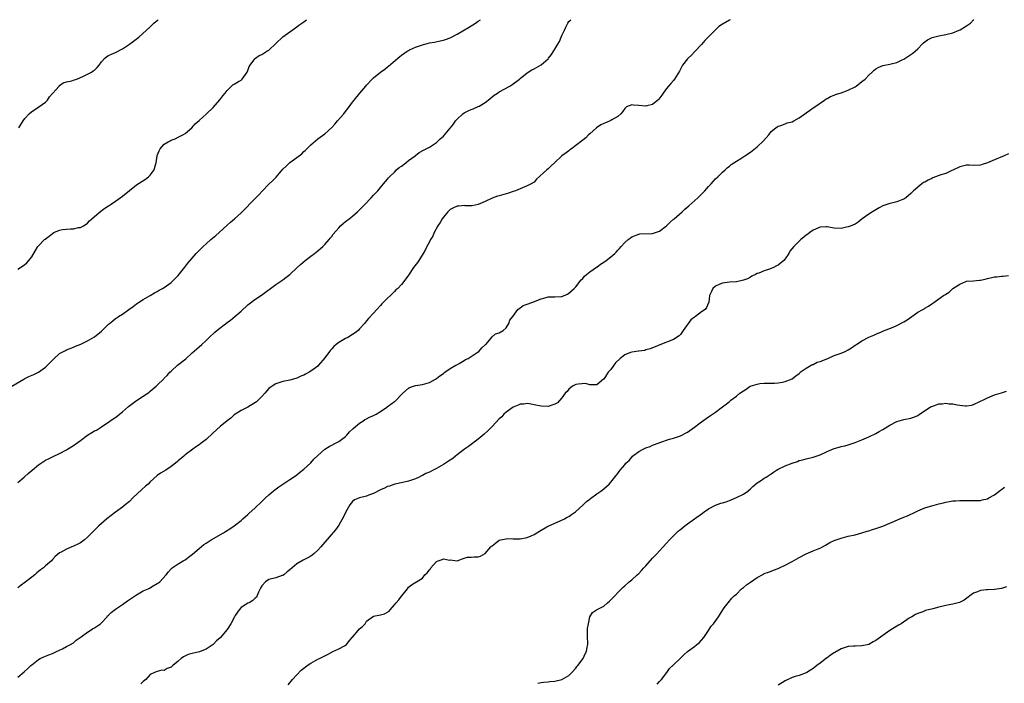
# Model space of a CAD drawing. Units: inches. Extents: x 2601000 to 2604000, y 1524000 to 1527000.
# Drawn here: x 2601472 to 2601754, y 1526810 to 1527000 of the extents above; entities that cross this region are included whole.
import ezdxf

# ---------------------------------------------------------------- set-up
doc = ezdxf.new("R2010")
doc.units = ezdxf.units.IN
doc.header["$MEASUREMENT"] = 0
doc.layers.add('LD26011524_10ft', color=9, linetype='Continuous')

msp = doc.modelspace()

# ---------------------------------------------------------------- linework, layer by layer
at = {"layer": 'LD26011524_10ft'}
for points, elevation in [([(2601469.34, 1526895), (2601472.71, 1526897), (2601473, 1526897.18), (2601474.23, 1526897.77), (2601475.62, 1526898.38), (2601477, 1526899.07), (2601479, 1526900.51), (2601479.54, 1526901), (2601480.25, 1526901.75), (2601481.24, 1526902.76), (2601483, 1526904.34), (2601484.72, 1526905.28), (2601485, 1526905.41), (2601487, 1526906.2), (2601487.55, 1526906.45), (2601489.05, 1526907.05), (2601491, 1526908.02), (2601493, 1526909.17), (2601495, 1526910.8), (2601497, 1526912.75), (2601497.28, 1526913), (2601498.24, 1526913.76), (2601499, 1526914.39), (2601499.38, 1526914.62), (2601499.92, 1526915), (2601501, 1526915.7), (2601502.88, 1526917), (2601504.12, 1526917.88), (2601505, 1526918.59), (2601505.6, 1526919), (2601507, 1526919.89), (2601509, 1526921.02), (2601510.25, 1526921.75), (2601511, 1526922.12), (2601511.51, 1526922.49), (2601512.47, 1526923), (2601513, 1526923.32), (2601515, 1526924.77), (2601515.26, 1526925), (2601516.12, 1526925.88), (2601517, 1526926.71), (2601518.91, 1526929.09), (2601519.77, 1526930.23), (2601520.4, 1526931), (2601522.16, 1526933), (2601523.55, 1526934.45), (2601524.11, 1526935), (2601525, 1526935.81), (2601526.4, 1526937), (2601527.83, 1526938.17), (2601528.73, 1526939), (2601531, 1526941.19), (2601531.95, 1526942.05), (2601533.12, 1526943), (2601535, 1526944.65), (2601535.37, 1526945), (2601539, 1526948.72), (2601539.25, 1526949), (2601540.13, 1526949.87), (2601541.18, 1526951), (2601543, 1526952.88), (2601544.1, 1526953.9), (2601545, 1526954.84), (2601545.09, 1526954.91), (2601547, 1526957.19), (2601547.92, 1526958.08), (2601549, 1526959.12), (2601551, 1526960.53), (2601552.39, 1526961.61), (2601553, 1526962.22), (2601553.43, 1526962.57), (2601553.84, 1526963), (2601555, 1526964.14), (2601557, 1526965.83), (2601559, 1526967.34), (2601561, 1526969.14), (2601561.88, 1526970.12), (2601562.7, 1526971), (2601564.45, 1526973), (2601565, 1526973.73), (2601566, 1526975), (2601567, 1526976.38), (2601567.47, 1526977), (2601569.02, 1526978.98), (2601570.75, 1526981), (2601571, 1526981.25), (2601572.6, 1526983), (2601573, 1526983.34), (2601575, 1526985), (2601576.21, 1526985.79), (2601577, 1526986.51), (2601577.3, 1526986.7), (2601579.96, 1526989), (2601580.54, 1526989.46), (2601581, 1526989.82), (2601582.64, 1526991), (2601583, 1526991.2), (2601583.33, 1526991.33), (2601585, 1526992.11), (2601587, 1526992.81), (2601589, 1526993.33), (2601590.42, 1526993.58), (2601592.09, 1526993.91), (2601593, 1526994.13), (2601593.66, 1526994.34), (2601595, 1526994.83), (2601595.37, 1526995), (2601597, 1526995.88), (2601600.23, 1526997.78), (2601602.21, 1526999), (2601603, 1526999.54), (2601603.63, 1527000)], 8300), ([(2601471, 1526867.47), (2601472.82, 1526869), (2601473, 1526869.13), (2601473.96, 1526870.04), (2601475.14, 1526871), (2601477, 1526872.47), (2601479, 1526873.87), (2601479.79, 1526874.21), (2601481, 1526874.82), (2601481.14, 1526874.86), (2601483, 1526875.71), (2601485, 1526876.81), (2601485.29, 1526877), (2601487, 1526878), (2601488.35, 1526879), (2601489, 1526879.46), (2601490.97, 1526881.03), (2601492.25, 1526881.74), (2601493, 1526882.21), (2601493.55, 1526882.45), (2601495, 1526883.36), (2601497.43, 1526885), (2601499.52, 1526886.47), (2601500.19, 1526887), (2601501, 1526887.67), (2601502.77, 1526889.23), (2601503.89, 1526890.11), (2601505.09, 1526890.91), (2601507, 1526892.13), (2601508.27, 1526893), (2601508.69, 1526893.31), (2601509, 1526893.56), (2601510.66, 1526895), (2601511, 1526895.33), (2601512.85, 1526897.15), (2601513, 1526897.32), (2601513.87, 1526898.13), (2601514.64, 1526899), (2601515, 1526899.34), (2601516.84, 1526901), (2601519.18, 1526902.82), (2601521, 1526904.56), (2601523, 1526906.34), (2601523.79, 1526907), (2601525, 1526908.11), (2601525.85, 1526909), (2601527.5, 1526910.5), (2601528.08, 1526911), (2601531, 1526913.24), (2601532.03, 1526913.97), (2601535, 1526916.51), (2601537, 1526918.32), (2601537.37, 1526918.63), (2601539, 1526919.9), (2601540.87, 1526921.13), (2601545, 1526924.14), (2601546.73, 1526925.27), (2601547, 1526925.46), (2601547.87, 1526926.13), (2601549, 1526927.04), (2601551.09, 1526929), (2601552.1, 1526929.9), (2601553.44, 1526931), (2601555, 1526932.25), (2601556.03, 1526933), (2601556.55, 1526933.45), (2601557, 1526933.8), (2601558.43, 1526935), (2601559, 1526935.59), (2601560.29, 1526937), (2601560.59, 1526937.41), (2601561, 1526937.92), (2601561.45, 1526938.55), (2601563, 1526940.43), (2601563.54, 1526941), (2601564.33, 1526941.67), (2601565, 1526942.15), (2601566.04, 1526943), (2601567, 1526943.73), (2601568.4, 1526945), (2601569, 1526945.58), (2601570.4, 1526947), (2601572.3, 1526949), (2601573, 1526949.77), (2601574.18, 1526951), (2601575, 1526951.98), (2601575.88, 1526953), (2601576.38, 1526953.62), (2601577, 1526954.3), (2601577.3, 1526954.7), (2601577.54, 1526955), (2601579, 1526956.35), (2601579.61, 1526957), (2601580.32, 1526957.68), (2601581, 1526958.09), (2601582.23, 1526959), (2601583, 1526959.64), (2601584.88, 1526961), (2601585, 1526961.12), (2601586.08, 1526961.92), (2601587.34, 1526962.66), (2601588.07, 1526963), (2601589, 1526963.49), (2601591, 1526964.79), (2601591.24, 1526965), (2601592.09, 1526965.91), (2601593, 1526966.68), (2601595, 1526968.95), (2601595.89, 1526970.11), (2601596.52, 1526971), (2601597, 1526971.5), (2601598.6, 1526973), (2601599, 1526973.3), (2601600.14, 1526973.86), (2601601, 1526974.31), (2601601.56, 1526974.44), (2601603, 1526975.1), (2601603.28, 1526975.28), (2601605, 1526976.26), (2601605.83, 1526977), (2601607.61, 1526978.39), (2601608.53, 1526979), (2601609, 1526979.3), (2601612.04, 1526981), (2601612.64, 1526981.36), (2601614.8, 1526983), (2601615, 1526983.18), (2601617, 1526984.8), (2601618.38, 1526985.62), (2601619, 1526985.93), (2601619.66, 1526986.34), (2601621, 1526987.07), (2601623, 1526988.81), (2601623.18, 1526989), (2601623.99, 1526990.01), (2601625, 1526991.6), (2601625.82, 1526993), (2601626.27, 1526993.73), (2601626.78, 1526995), (2601627, 1526995.51), (2601627.69, 1526997), (2601628.12, 1526997.88), (2601628.72, 1526999), (2601629, 1526999.46), (2601629.53, 1527000)], 8310), ([(2601471, 1526928.55), (2601471.79, 1526929), (2601473, 1526929.9), (2601473.61, 1526930.39), (2601474.22, 1526931), (2601475, 1526932.09), (2601476.12, 1526933.88), (2601476.77, 1526935), (2601477, 1526935.27), (2601478.69, 1526937), (2601478.86, 1526937.14), (2601480, 1526938), (2601481, 1526938.8), (2601481.35, 1526939), (2601483, 1526939.73), (2601483.88, 1526939.88), (2601485, 1526940.02), (2601486.13, 1526940.13), (2601487, 1526940.11), (2601488.45, 1526940.45), (2601489, 1526940.51), (2601489.88, 1526941), (2601490.57, 1526941.43), (2601491, 1526941.74), (2601491.6, 1526942.4), (2601492.27, 1526943), (2601493, 1526943.59), (2601494.85, 1526945.15), (2601495.98, 1526946.02), (2601497, 1526946.72), (2601497.18, 1526946.82), (2601497.47, 1526947), (2601499, 1526948.05), (2601501, 1526949.45), (2601503, 1526951.11), (2601505, 1526952.67), (2601507.64, 1526954.36), (2601508.51, 1526955), (2601509, 1526955.47), (2601510.09, 1526957), (2601510.46, 1526958.46), (2601510.67, 1526959), (2601510.97, 1526960.97), (2601511, 1526961.07), (2601511.56, 1526962.44), (2601511.81, 1526963), (2601513, 1526964.33), (2601514.11, 1526965), (2601514.71, 1526965.29), (2601515, 1526965.5), (2601516.15, 1526965.85), (2601517, 1526966.37), (2601518.28, 1526967), (2601519, 1526967.42), (2601520.93, 1526969.07), (2601521.87, 1526970.13), (2601523, 1526971.14), (2601525.15, 1526973), (2601527, 1526974.85), (2601528.95, 1526977.05), (2601529.82, 1526978.18), (2601530.49, 1526979), (2601531, 1526979.73), (2601532.68, 1526981.32), (2601533, 1526981.54), (2601534.28, 1526982.28), (2601535, 1526982.72), (2601535.32, 1526983), (2601536.77, 1526985), (2601536.85, 1526985.15), (2601537, 1526985.48), (2601537.37, 1526986.63), (2601537.67, 1526987), (2601539, 1526988.79), (2601539.2, 1526989), (2601540.25, 1526989.75), (2601541, 1526990.01), (2601542.41, 1526991), (2601543, 1526991.31), (2601547, 1526995.05), (2601549, 1526996.53), (2601549.7, 1526997), (2601551, 1526997.96), (2601551.58, 1526998.42), (2601552.47, 1526999), (2601553, 1526999.38), (2601553.81, 1527000)], 8290), ([(2601471, 1526811.71), (2601472.8, 1526813.2), (2601473.88, 1526814.12), (2601474.74, 1526815), (2601475, 1526815.23), (2601477, 1526816.76), (2601477.43, 1526817), (2601478.51, 1526817.49), (2601479, 1526817.73), (2601479.93, 1526818.07), (2601481, 1526818.5), (2601482.16, 1526819), (2601483.8, 1526819.8), (2601485, 1526820.42), (2601486.09, 1526821), (2601487, 1526821.55), (2601487.77, 1526822.23), (2601489.19, 1526823.19), (2601491, 1526824.54), (2601491.73, 1526825), (2601492.48, 1526825.52), (2601493, 1526825.8), (2601494.68, 1526827), (2601495, 1526827.28), (2601496.59, 1526829), (2601496.78, 1526829.22), (2601497, 1526829.41), (2601497.79, 1526830.21), (2601499, 1526831.17), (2601501, 1526832.49), (2601502.44, 1526833.56), (2601503, 1526833.88), (2601505, 1526835.25), (2601507, 1526836.39), (2601508.38, 1526837), (2601508.79, 1526837.21), (2601509.82, 1526837.82), (2601511, 1526838.47), (2601511.31, 1526838.69), (2601511.71, 1526839), (2601513.53, 1526841), (2601514.19, 1526841.81), (2601515, 1526842.73), (2601515.13, 1526842.87), (2601515.3, 1526843), (2601517, 1526844.11), (2601518.44, 1526845), (2601519, 1526845.32), (2601519.99, 1526846.01), (2601521.13, 1526846.87), (2601523, 1526848.5), (2601524.37, 1526849.63), (2601525, 1526850.05), (2601525.55, 1526850.45), (2601526.43, 1526851), (2601529.94, 1526853), (2601530.6, 1526853.4), (2601531.84, 1526854.16), (2601533.06, 1526855), (2601535, 1526856.53), (2601535.57, 1526857), (2601536.3, 1526857.7), (2601537, 1526858.26), (2601537.37, 1526858.63), (2601539, 1526860.07), (2601541, 1526861.97), (2601542.01, 1526863), (2601543, 1526863.94), (2601544.2, 1526865), (2601544.65, 1526865.35), (2601545.82, 1526866.18), (2601549, 1526868.29), (2601550.06, 1526869), (2601551, 1526869.66), (2601551.73, 1526870.27), (2601553, 1526871.23), (2601555, 1526873.1), (2601555.9, 1526874.1), (2601557, 1526875.16), (2601559, 1526876.95), (2601560.24, 1526877.76), (2601562.69, 1526879), (2601563, 1526879.18), (2601565, 1526880.66), (2601565.32, 1526881), (2601566.08, 1526881.92), (2601567, 1526882.72), (2601567.13, 1526882.88), (2601569, 1526884.45), (2601569.9, 1526885), (2601570.51, 1526885.49), (2601571, 1526885.64), (2601571.85, 1526886.15), (2601573, 1526886.63), (2601573.75, 1526887), (2601575, 1526887.8), (2601576.8, 1526889), (2601576.91, 1526889.09), (2601579, 1526890.64), (2601579.23, 1526890.77), (2601579.49, 1526891), (2601581, 1526892.67), (2601581.34, 1526893), (2601583, 1526894.47), (2601583.34, 1526894.66), (2601585, 1526895.23), (2601587, 1526895.54), (2601589, 1526896.1), (2601590.71, 1526897), (2601591, 1526897.18), (2601591.98, 1526898.02), (2601593, 1526898.68), (2601593.17, 1526898.83), (2601593.46, 1526899), (2601595, 1526900.08), (2601596.61, 1526901), (2601596.84, 1526901.16), (2601597.52, 1526901.52), (2601599, 1526902.42), (2601599.35, 1526902.65), (2601600.08, 1526903), (2601602.67, 1526904.67), (2601603.15, 1526905), (2601604.03, 1526905.97), (2601605.07, 1526906.93), (2601605.17, 1526907), (2601606.25, 1526908.25), (2601607, 1526909.19), (2601607.95, 1526910.05), (2601609, 1526910.28), (2601610.13, 1526911), (2601611, 1526911.77), (2601611.75, 1526913), (2601612.03, 1526913.97), (2601612.9, 1526915), (2601614.37, 1526917), (2601615, 1526917.43), (2601615.9, 1526918.1), (2601617, 1526918.48), (2601618.39, 1526919), (2601621, 1526920.03), (2601622.43, 1526920.43), (2601623, 1526920.58), (2601624.65, 1526920.65), (2601625, 1526920.65), (2601626.73, 1526920.73), (2601627, 1526920.73), (2601628.57, 1526921.43), (2601629, 1526921.65), (2601630.5, 1526923), (2601631, 1526923.49), (2601632.52, 1526925.48), (2601633, 1526925.91), (2601633.49, 1526926.51), (2601634.04, 1526927), (2601635, 1526927.74), (2601636.9, 1526929.1), (2601637, 1526929.15), (2601638.05, 1526929.95), (2601639, 1526930.54), (2601639.67, 1526931), (2601641, 1526932.04), (2601642.11, 1526933), (2601642.56, 1526933.44), (2601643, 1526933.97), (2601643.53, 1526934.47), (2601643.96, 1526935), (2601645, 1526936.17), (2601645.94, 1526937), (2601646.55, 1526937.45), (2601647, 1526937.82), (2601649, 1526938.6), (2601649.36, 1526938.64), (2601653, 1526938.77), (2601655, 1526939.44), (2601657, 1526940.92), (2601658.03, 1526941.97), (2601659, 1526942.82), (2601659.18, 1526943), (2601661.43, 1526945), (2601662.25, 1526945.75), (2601663.34, 1526946.66), (2601665.96, 1526949), (2601667.49, 1526950.51), (2601667.94, 1526951), (2601669, 1526952.27), (2601669.75, 1526953), (2601670.33, 1526953.67), (2601671, 1526954.4), (2601671.71, 1526955), (2601673, 1526956.3), (2601673.8, 1526957), (2601674.4, 1526957.6), (2601675, 1526958.09), (2601675.48, 1526958.52), (2601677, 1526959.52), (2601678.27, 1526960.27), (2601679.45, 1526961), (2601681, 1526962.07), (2601681.54, 1526962.46), (2601683, 1526963.59), (2601684.74, 1526965.26), (2601686.27, 1526967), (2601687, 1526967.94), (2601688.31, 1526969), (2601688.66, 1526969.34), (2601689, 1526969.54), (2601689.71, 1526969.71), (2601691, 1526970.19), (2601691.57, 1526970.43), (2601693, 1526970.78), (2601693.42, 1526971), (2601695, 1526971.91), (2601696.61, 1526973), (2601697, 1526973.33), (2601697.99, 1526974), (2601699, 1526974.71), (2601699.48, 1526975), (2601702.22, 1526977), (2601702.69, 1526977.31), (2601703, 1526977.45), (2601703.99, 1526978.01), (2601705, 1526978.37), (2601705.45, 1526978.55), (2601707, 1526979.07), (2601709, 1526979.77), (2601711, 1526980.75), (2601711.36, 1526981), (2601713, 1526982.27), (2601713.88, 1526983), (2601715, 1526984.15), (2601715.9, 1526985), (2601716.48, 1526985.52), (2601717, 1526985.95), (2601717.68, 1526986.32), (2601719, 1526986.86), (2601721, 1526987.24), (2601721.36, 1526987.36), (2601723, 1526987.75), (2601724.48, 1526988.48), (2601725, 1526988.71), (2601727, 1526990.01), (2601727.58, 1526990.42), (2601728.29, 1526991), (2601729, 1526991.64), (2601730.29, 1526993), (2601730.66, 1526993.34), (2601731.81, 1526994.19), (2601733.12, 1526994.88), (2601735, 1526995.37), (2601735.47, 1526995.47), (2601737, 1526995.73), (2601739, 1526996.26), (2601740.9, 1526997), (2601741.11, 1526997.11), (2601743, 1526998.21), (2601744.08, 1526999), (2601745, 1526999.93), (2601745.06, 1527000)], 8330), ([(2601675.18, 1527000), (2601675, 1526999.9), (2601673.17, 1526998.83), (2601673, 1526998.71), (2601671.97, 1526998.03), (2601670.9, 1526997), (2601668.89, 1526995), (2601667.96, 1526994.04), (2601667, 1526992.91), (2601665.12, 1526990.88), (2601664.11, 1526989.89), (2601663.17, 1526989), (2601663, 1526988.81), (2601661.54, 1526987), (2601660.7, 1526985.3), (2601659.69, 1526983.69), (2601659.3, 1526983), (2601659.18, 1526982.83), (2601659, 1526982.6), (2601658.25, 1526981.75), (2601657.56, 1526981), (2601657, 1526980.33), (2601656.02, 1526979), (2601655.6, 1526978.4), (2601654.76, 1526977.24), (2601654.51, 1526977), (2601653, 1526975.7), (2601651.29, 1526975.29), (2601651, 1526975.19), (2601649, 1526975.46), (2601647.53, 1526975.53), (2601647, 1526975.66), (2601645.48, 1526975), (2601645, 1526974.61), (2601644.39, 1526973.61), (2601643.89, 1526973), (2601643, 1526972.23), (2601641.28, 1526971.28), (2601641, 1526971.09), (2601640.8, 1526971), (2601639.5, 1526970.5), (2601639, 1526970.3), (2601638.12, 1526969.88), (2601636.93, 1526969.07), (2601635, 1526967.3), (2601634.65, 1526967), (2601633.81, 1526966.19), (2601633, 1526965.5), (2601631, 1526963.94), (2601629.73, 1526963), (2601629.3, 1526962.7), (2601629, 1526962.45), (2601628.16, 1526961.84), (2601627, 1526960.97), (2601625, 1526959.11), (2601624.9, 1526959), (2601623.9, 1526958.1), (2601623, 1526957.31), (2601622.69, 1526957), (2601619.72, 1526954.28), (2601619, 1526953.5), (2601618.15, 1526953), (2601617, 1526952.37), (2601615, 1526951.6), (2601613.65, 1526951), (2601613, 1526950.75), (2601611.7, 1526950.3), (2601611, 1526950.1), (2601609, 1526949.59), (2601608.55, 1526949.45), (2601607, 1526948.91), (2601605, 1526947.92), (2601603, 1526947.06), (2601601.27, 1526946.73), (2601601, 1526946.71), (2601599.28, 1526946.72), (2601599, 1526946.75), (2601597.41, 1526946.59), (2601597, 1526946.58), (2601595.93, 1526946.07), (2601595, 1526945.64), (2601594.65, 1526945.35), (2601594.28, 1526945), (2601593, 1526943.44), (2601592.66, 1526943), (2601592.12, 1526941.88), (2601591.43, 1526941), (2601590.35, 1526939), (2601589.97, 1526938.03), (2601589.34, 1526937), (2601589, 1526936.37), (2601588.31, 1526935), (2601587.85, 1526934.15), (2601587.2, 1526933), (2601585.94, 1526931), (2601585.56, 1526930.44), (2601584.48, 1526929), (2601583, 1526926.87), (2601581.67, 1526925), (2601581, 1526924.18), (2601579.93, 1526923), (2601579.42, 1526922.58), (2601579, 1526922.11), (2601578.38, 1526921.62), (2601577.81, 1526921), (2601577, 1526920.23), (2601575.78, 1526919), (2601575.36, 1526918.64), (2601575, 1526918.09), (2601573.97, 1526917), (2601573, 1526915.9), (2601571.57, 1526914.43), (2601571, 1526913.76), (2601570.38, 1526913), (2601569, 1526911.41), (2601568.6, 1526911), (2601567.72, 1526910.28), (2601567, 1526909.81), (2601565.62, 1526909), (2601565, 1526908.67), (2601563, 1526907.52), (2601562.32, 1526907), (2601561.63, 1526906.37), (2601561, 1526905.75), (2601560.64, 1526905.36), (2601560.34, 1526905), (2601559, 1526903.16), (2601557.2, 1526901), (2601557, 1526900.79), (2601555, 1526899.28), (2601554.51, 1526899), (2601553.52, 1526898.48), (2601553, 1526898.19), (2601552.15, 1526897.85), (2601551, 1526897.29), (2601550.04, 1526897), (2601549, 1526896.74), (2601547, 1526896.36), (2601545, 1526895.7), (2601543.91, 1526895), (2601543.37, 1526894.63), (2601543, 1526894.32), (2601541.85, 1526893), (2601541, 1526892.09), (2601539.42, 1526890.58), (2601539, 1526890.24), (2601537, 1526889.01), (2601535, 1526888.02), (2601533, 1526886.78), (2601532.11, 1526885.89), (2601531, 1526885.09), (2601529, 1526883.44), (2601527, 1526881.68), (2601525, 1526879.76), (2601524, 1526879), (2601523, 1526878.2), (2601522.26, 1526877.74), (2601521.2, 1526877), (2601519, 1526875.32), (2601518.64, 1526875), (2601517, 1526873.63), (2601516.68, 1526873.32), (2601515, 1526871.98), (2601513.43, 1526871), (2601511.89, 1526870.11), (2601511, 1526869.42), (2601509, 1526867.62), (2601508.35, 1526867), (2601507.6, 1526866.4), (2601506.54, 1526865.46), (2601504.03, 1526863), (2601503, 1526861.96), (2601501.8, 1526861), (2601501, 1526860.4), (2601499, 1526858.96), (2601496.57, 1526857), (2601494.26, 1526855), (2601492.59, 1526853.41), (2601492.22, 1526853), (2601491, 1526851.76), (2601490.11, 1526851), (2601489, 1526850.2), (2601488.22, 1526849.78), (2601487, 1526849.18), (2601486.47, 1526849), (2601485, 1526848.33), (2601483.48, 1526847.48), (2601483, 1526847.25), (2601481.73, 1526846.27), (2601481, 1526845.39), (2601480.7, 1526845), (2601479, 1526843.56), (2601478.43, 1526843), (2601477.56, 1526842.44), (2601477, 1526841.99), (2601476.43, 1526841.57), (2601475.86, 1526841), (2601475, 1526840.36), (2601473, 1526838.79), (2601471.94, 1526838.06), (2601471, 1526837.28)], 8320), ([(2601471.28, 1526969), (2601472.52, 1526971), (2601473, 1526971.7), (2601474.26, 1526973), (2601475, 1526973.74), (2601475.8, 1526974.2), (2601477.07, 1526975), (2601479, 1526976.42), (2601479.5, 1526977), (2601480.12, 1526977.88), (2601481, 1526978.88), (2601481.09, 1526979), (2601481.9, 1526979.9), (2601482.85, 1526981), (2601482.9, 1526981.1), (2601483, 1526981.15), (2601484.06, 1526981.94), (2601485, 1526982.2), (2601486.52, 1526982.52), (2601487, 1526982.66), (2601487.23, 1526982.77), (2601487.95, 1526983), (2601489, 1526983.41), (2601489.69, 1526983.69), (2601491, 1526984.36), (2601492.15, 1526985), (2601492.66, 1526985.34), (2601493, 1526985.59), (2601493.73, 1526986.27), (2601494.34, 1526987), (2601495, 1526987.91), (2601496, 1526989), (2601496.55, 1526989.45), (2601497, 1526989.74), (2601497.85, 1526990.15), (2601499, 1526990.62), (2601501, 1526991.61), (2601503, 1526992.95), (2601504.16, 1526993.84), (2601505.76, 1526995), (2601509, 1526997.97), (2601510.03, 1526999), (2601511, 1526999.8), (2601511.22, 1527000)], 8280), ([(2601755, 1526961.55), (2601753.73, 1526961), (2601751, 1526959.89), (2601749, 1526958.98), (2601747.45, 1526958.55), (2601747, 1526958.34), (2601745, 1526958.28), (2601743.69, 1526958.31), (2601743, 1526958.36), (2601741, 1526957.88), (2601739, 1526956.86), (2601738.78, 1526956.78), (2601737, 1526955.99), (2601735.56, 1526955.56), (2601733.31, 1526954.69), (2601733, 1526954.56), (2601731.95, 1526954.05), (2601731, 1526953.49), (2601730.67, 1526953.33), (2601730.14, 1526953), (2601727.76, 1526951), (2601727.38, 1526950.62), (2601727, 1526950.19), (2601725.59, 1526949), (2601725, 1526948.59), (2601724.38, 1526948.38), (2601723, 1526947.82), (2601721.46, 1526947.46), (2601721, 1526947.33), (2601719.25, 1526946.75), (2601719, 1526946.64), (2601717.92, 1526946.08), (2601716.05, 1526945), (2601715, 1526944.27), (2601713.1, 1526943), (2601711.95, 1526942.05), (2601711, 1526941.48), (2601709.9, 1526941), (2601709, 1526940.65), (2601708.58, 1526940.58), (2601707, 1526940.21), (2601705, 1526940.29), (2601704.42, 1526940.42), (2601703, 1526940.7), (2601702.71, 1526940.71), (2601701, 1526940.6), (2601700.32, 1526940.32), (2601699, 1526939.67), (2601698.01, 1526939), (2601697.44, 1526938.56), (2601697, 1526938.25), (2601696.3, 1526937.7), (2601695.45, 1526937), (2601695, 1526936.61), (2601693.45, 1526935), (2601692.34, 1526933.66), (2601692.01, 1526933), (2601691, 1526931.51), (2601690.58, 1526931), (2601689, 1526929.67), (2601688.52, 1526929.48), (2601687.63, 1526929), (2601686.51, 1526928.51), (2601685, 1526928.1), (2601683.39, 1526927.39), (2601683, 1526927.29), (2601682.46, 1526927), (2601681.45, 1526926.55), (2601681, 1526926.27), (2601680.19, 1526925.81), (2601679, 1526925.38), (2601677, 1526924.95), (2601675, 1526924.81), (2601673, 1526924.54), (2601672.22, 1526924.22), (2601671, 1526923.64), (2601670.22, 1526923), (2601669.88, 1526922.12), (2601669.3, 1526921), (2601669.07, 1526919), (2601669, 1526918.87), (2601668.42, 1526917.58), (2601668.03, 1526917), (2601667, 1526916.3), (2601665.29, 1526915), (2601665, 1526914.81), (2601663.98, 1526914.02), (2601661.73, 1526911), (2601661, 1526909.86), (2601660.56, 1526909.44), (2601659, 1526908.36), (2601655.1, 1526906.9), (2601653.71, 1526906.29), (2601653, 1526906.01), (2601652.31, 1526905.69), (2601651, 1526905.39), (2601650.74, 1526905.26), (2601649, 1526905.09), (2601648.94, 1526905.06), (2601647, 1526904.78), (2601646.65, 1526904.65), (2601645, 1526903.98), (2601643.73, 1526903), (2601642.33, 1526901.67), (2601641.83, 1526901), (2601641, 1526899.78), (2601640.25, 1526899), (2601639.74, 1526898.26), (2601639, 1526897.08), (2601638.88, 1526897), (2601637, 1526895.4), (2601635.44, 1526895.44), (2601635, 1526895.39), (2601633.75, 1526895.75), (2601631.65, 1526895.65), (2601631, 1526895.47), (2601630.05, 1526895), (2601629, 1526894.18), (2601628.48, 1526893.52), (2601627.93, 1526893), (2601627, 1526891.68), (2601625.7, 1526890.3), (2601625, 1526889.92), (2601624.36, 1526889.64), (2601623, 1526889.24), (2601621, 1526889.28), (2601619, 1526889.73), (2601618.16, 1526889.84), (2601617, 1526890.09), (2601616.1, 1526889.9), (2601615, 1526889.88), (2601614.44, 1526889.56), (2601613, 1526889.05), (2601611, 1526887.56), (2601610.32, 1526887), (2601609.72, 1526886.28), (2601609, 1526885.67), (2601607, 1526883.49), (2601605.78, 1526882.22), (2601604.68, 1526881.32), (2601603, 1526879.83), (2601601.85, 1526879), (2601601.38, 1526878.62), (2601600.21, 1526877.79), (2601599.04, 1526877), (2601597, 1526875.34), (2601596.53, 1526875), (2601595.68, 1526874.32), (2601594.48, 1526873.52), (2601593, 1526872.61), (2601591, 1526871.48), (2601590.05, 1526871), (2601589, 1526870.44), (2601588.02, 1526869.98), (2601587, 1526869.42), (2601586.7, 1526869.3), (2601586.11, 1526869), (2601585, 1526868.49), (2601584.2, 1526868.2), (2601583, 1526867.79), (2601581.4, 1526867.4), (2601579.08, 1526866.92), (2601577.59, 1526866.41), (2601577, 1526866.25), (2601576.18, 1526865.82), (2601575, 1526865.34), (2601573, 1526864.26), (2601571.88, 1526863.88), (2601571, 1526863.53), (2601569, 1526863.02), (2601567.57, 1526862.43), (2601567, 1526861.99), (2601566.21, 1526861), (2601565.01, 1526859), (2601564.4, 1526857.6), (2601563, 1526855.23), (2601562.08, 1526853.92), (2601559, 1526850.32), (2601557.9, 1526849), (2601557, 1526848.03), (2601555.92, 1526847), (2601555.41, 1526846.59), (2601555, 1526846.33), (2601554.17, 1526845.83), (2601552.82, 1526845.18), (2601551, 1526844.13), (2601549.62, 1526843), (2601549, 1526842.44), (2601548.2, 1526841.8), (2601547.24, 1526841), (2601547, 1526840.84), (2601546.79, 1526840.79), (2601545, 1526840.16), (2601543, 1526839.62), (2601542.02, 1526839), (2601541, 1526837.87), (2601540.67, 1526837.33), (2601540.06, 1526836.06), (2601539.43, 1526834.57), (2601539, 1526834.23), (2601538.41, 1526833.59), (2601537.34, 1526833), (2601537, 1526832.84), (2601535, 1526831.6), (2601534.43, 1526831), (2601533.34, 1526829.34), (2601533.1, 1526829), (2601532.06, 1526827), (2601531, 1526825.34), (2601529, 1526822.91), (2601527.94, 1526822.06), (2601527, 1526821.01), (2601525, 1526819.68), (2601523.25, 1526819), (2601523.06, 1526818.94), (2601521, 1526818.49), (2601519.86, 1526818.14), (2601518.5, 1526817.5), (2601517.87, 1526817), (2601517, 1526816.26), (2601515.48, 1526815), (2601515, 1526814.51), (2601513.88, 1526814.12), (2601513, 1526813.59), (2601512.35, 1526813.65), (2601511, 1526813.34), (2601510.24, 1526813), (2601509, 1526812.42), (2601507.69, 1526811), (2601507.32, 1526810.68), (2601507, 1526810.46), (2601506.24, 1526809.76)], 8340), ([(2601548.49, 1526809.51), (2601549.73, 1526811), (2601551, 1526812.39), (2601552.28, 1526813.72), (2601553, 1526814.24), (2601553.42, 1526814.58), (2601553.99, 1526815), (2601555, 1526815.73), (2601557, 1526816.79), (2601557.46, 1526817), (2601559, 1526817.83), (2601559.79, 1526818.21), (2601561, 1526818.86), (2601561.11, 1526818.89), (2601561.34, 1526819), (2601563, 1526819.79), (2601564.69, 1526820.69), (2601565, 1526820.81), (2601565.23, 1526821), (2601566.23, 1526822.23), (2601566.89, 1526823), (2601567, 1526823.16), (2601568.61, 1526825), (2601569, 1526825.5), (2601569.83, 1526826.17), (2601570.55, 1526827), (2601571, 1526827.67), (2601573, 1526829.11), (2601575, 1526829.51), (2601576.18, 1526829.82), (2601577.43, 1526830.57), (2601577.78, 1526831), (2601579, 1526832.36), (2601579.45, 1526833), (2601580.22, 1526833.78), (2601581, 1526834.87), (2601581.12, 1526835), (2601582.68, 1526837), (2601583, 1526837.45), (2601583.91, 1526838.09), (2601585.14, 1526838.86), (2601585.26, 1526839), (2601587, 1526840.05), (2601587.74, 1526841), (2601588.41, 1526841.59), (2601589, 1526842.45), (2601589.28, 1526842.72), (2601589.41, 1526843), (2601591, 1526844.77), (2601591.5, 1526845), (2601592.65, 1526845.35), (2601593, 1526845.58), (2601594.78, 1526845.22), (2601595, 1526845.24), (2601597, 1526844.98), (2601599, 1526845.75), (2601599.97, 1526846.03), (2601601, 1526846.03), (2601601.83, 1526846.17), (2601603, 1526846.1), (2601603.62, 1526846.38), (2601605, 1526847.12), (2601606.64, 1526849), (2601606.82, 1526849.18), (2601607, 1526849.34), (2601607.94, 1526850.06), (2601609, 1526850.88), (2601609.4, 1526851), (2601611, 1526851.31), (2601611.35, 1526851.35), (2601613, 1526851.31), (2601613.33, 1526851.33), (2601615, 1526851.27), (2601617, 1526851.65), (2601618.14, 1526852.14), (2601619, 1526852.54), (2601619.78, 1526853), (2601620.52, 1526853.48), (2601622.7, 1526854.7), (2601623.08, 1526854.92), (2601625, 1526855.77), (2601626.33, 1526856.33), (2601627.73, 1526857), (2601628.53, 1526857.47), (2601629, 1526857.73), (2601629.72, 1526858.28), (2601630.91, 1526859), (2601633.09, 1526861), (2601634.05, 1526861.95), (2601635, 1526862.68), (2601635.16, 1526862.84), (2601637, 1526864.15), (2601638.13, 1526865), (2601639, 1526865.62), (2601639.74, 1526866.26), (2601640.53, 1526867), (2601641, 1526867.49), (2601642.58, 1526869.42), (2601643, 1526870.04), (2601643.43, 1526870.57), (2601643.68, 1526871), (2601645, 1526872.54), (2601645.34, 1526873), (2601646.22, 1526873.78), (2601647, 1526874.74), (2601647.24, 1526875), (2601649, 1526876.32), (2601650.23, 1526877), (2601651, 1526877.34), (2601652.25, 1526877.75), (2601653, 1526878.09), (2601654.84, 1526878.84), (2601655.1, 1526878.9), (2601657.85, 1526879.85), (2601659, 1526880.09), (2601660.69, 1526880.69), (2601661, 1526880.77), (2601661.4, 1526881), (2601662.45, 1526881.55), (2601663, 1526881.87), (2601663.67, 1526882.33), (2601665, 1526883.29), (2601667, 1526884.8), (2601669, 1526886.22), (2601671, 1526887.6), (2601673, 1526889.14), (2601674.1, 1526889.9), (2601675, 1526890.67), (2601675.21, 1526890.79), (2601675.44, 1526891), (2601677, 1526892.14), (2601678.02, 1526893), (2601679, 1526893.74), (2601679.82, 1526894.18), (2601680.97, 1526895), (2601683, 1526895.6), (2601683.76, 1526895.76), (2601685, 1526895.85), (2601685.9, 1526895.9), (2601687.92, 1526895.92), (2601689, 1526895.99), (2601690.17, 1526896.17), (2601691, 1526896.35), (2601693, 1526897.16), (2601694, 1526898), (2601695, 1526898.69), (2601695.14, 1526898.86), (2601695.31, 1526899), (2601697, 1526900.22), (2601698.46, 1526901), (2601698.78, 1526901.22), (2601699, 1526901.26), (2601700.13, 1526901.87), (2601701, 1526902.12), (2601703.21, 1526903), (2601705, 1526903.8), (2601707, 1526904.52), (2601708.16, 1526905), (2601709, 1526905.46), (2601709.96, 1526906.04), (2601711, 1526906.73), (2601711.44, 1526907), (2601713, 1526908.02), (2601715, 1526909.06), (2601716.37, 1526909.63), (2601717, 1526909.93), (2601718.57, 1526910.57), (2601719, 1526910.76), (2601719.16, 1526910.84), (2601721.96, 1526911.96), (2601723, 1526912.43), (2601725, 1526913.43), (2601725.97, 1526914.03), (2601727.3, 1526915), (2601729, 1526916.18), (2601730.44, 1526917), (2601730.79, 1526917.21), (2601731, 1526917.36), (2601732.08, 1526917.92), (2601733, 1526918.62), (2601733.62, 1526919), (2601735, 1526920.03), (2601736.38, 1526921), (2601736.78, 1526921.22), (2601737, 1526921.38), (2601738.02, 1526921.98), (2601739.08, 1526923), (2601741, 1526924.28), (2601742.8, 1526925), (2601743, 1526925.06), (2601745, 1526925.17), (2601746.65, 1526925.35), (2601747, 1526925.35), (2601748.31, 1526925.69), (2601749, 1526925.83), (2601751, 1526926.32), (2601751.62, 1526926.38), (2601753, 1526926.58), (2601753.44, 1526926.56), (2601755, 1526926.69)], 8350), ([(2601620.08, 1526809.92), (2601621, 1526810.15), (2601621.72, 1526810.28), (2601623, 1526810.37), (2601623.56, 1526810.44), (2601625, 1526810.54), (2601627, 1526811), (2601629, 1526812.18), (2601629.87, 1526813), (2601631, 1526814.21), (2601631.31, 1526814.69), (2601631.59, 1526815), (2601633.05, 1526817), (2601633.64, 1526818.36), (2601634.05, 1526819), (2601634.27, 1526820.27), (2601634.42, 1526821), (2601634.45, 1526821.55), (2601634.33, 1526823), (2601634.3, 1526824.3), (2601634.34, 1526825.66), (2601634.56, 1526827), (2601635, 1526828.92), (2601635.78, 1526830.22), (2601636.93, 1526831), (2601639, 1526832.02), (2601640.1, 1526833), (2601640.59, 1526833.41), (2601641, 1526833.8), (2601642.16, 1526835), (2601643, 1526835.94), (2601644.04, 1526837), (2601644.53, 1526837.47), (2601645, 1526837.85), (2601646.31, 1526839), (2601647, 1526839.51), (2601648.6, 1526841), (2601649, 1526841.39), (2601649.76, 1526842.24), (2601650.5, 1526843), (2601651, 1526843.58), (2601653, 1526845.73), (2601654.15, 1526847), (2601655, 1526847.87), (2601655.97, 1526849), (2601657, 1526850.1), (2601657.81, 1526851), (2601659, 1526852.2), (2601660.44, 1526853.56), (2601661, 1526853.99), (2601662.18, 1526855), (2601663, 1526855.62), (2601664.95, 1526857.05), (2601667.32, 1526858.68), (2601667.73, 1526859), (2601669, 1526859.88), (2601671, 1526860.95), (2601672.53, 1526861.47), (2601673, 1526861.64), (2601674.07, 1526861.93), (2601675, 1526862.31), (2601675.53, 1526862.47), (2601677, 1526863.1), (2601679, 1526864.14), (2601680.26, 1526865), (2601681, 1526865.62), (2601681.7, 1526866.3), (2601683, 1526867.34), (2601683.93, 1526867.93), (2601685, 1526868.65), (2601685.57, 1526869), (2601687, 1526869.92), (2601687.64, 1526870.36), (2601688.52, 1526871), (2601689, 1526871.28), (2601691, 1526872.23), (2601693, 1526873.02), (2601694.51, 1526873.49), (2601695, 1526873.71), (2601696.04, 1526873.96), (2601697, 1526874.23), (2601699, 1526874.69), (2601699.83, 1526875), (2601701, 1526875.39), (2601703, 1526876.35), (2601705, 1526877.19), (2601706.46, 1526877.54), (2601707, 1526877.71), (2601708.07, 1526877.93), (2601709, 1526878.2), (2601711, 1526878.85), (2601713, 1526879.64), (2601715, 1526880.52), (2601717, 1526881.49), (2601717.96, 1526882.04), (2601719, 1526882.62), (2601721, 1526883.9), (2601723, 1526884.9), (2601725, 1526885.45), (2601727, 1526885.82), (2601727.87, 1526886.13), (2601729, 1526886.6), (2601729.5, 1526887), (2601732.55, 1526889), (2601732.83, 1526889.17), (2601733, 1526889.25), (2601735, 1526889.94), (2601736.01, 1526889.99), (2601737, 1526890.13), (2601738, 1526890), (2601739, 1526889.94), (2601740.31, 1526889.69), (2601741, 1526889.59), (2601742.58, 1526889.42), (2601743, 1526889.41), (2601744.38, 1526889.62), (2601745, 1526889.78), (2601747, 1526890.69), (2601747.2, 1526890.8), (2601747.68, 1526891), (2601749, 1526891.69), (2601751, 1526892.51), (2601753, 1526893.13), (2601754.41, 1526893.59)], 8360), ([(2601654.3, 1526809.7), (2601655, 1526810.41), (2601655.27, 1526810.73), (2601655.53, 1526811), (2601657.06, 1526813), (2601657.86, 1526814.14), (2601659, 1526815.2), (2601660.93, 1526817.07), (2601661.91, 1526818.09), (2601663, 1526819.01), (2601665, 1526820.47), (2601665.68, 1526821), (2601666.39, 1526821.61), (2601667, 1526822.24), (2601667.65, 1526823), (2601669.03, 1526825), (2601669.74, 1526826.26), (2601670.42, 1526827), (2601671.88, 1526829), (2601672.32, 1526829.68), (2601673.07, 1526830.93), (2601673.51, 1526831.51), (2601674.6, 1526833), (2601675.73, 1526834.27), (2601676.4, 1526835), (2601677, 1526835.45), (2601678.48, 1526837), (2601679, 1526837.36), (2601679.9, 1526838.1), (2601681, 1526838.92), (2601683, 1526840.25), (2601684.79, 1526841.21), (2601685, 1526841.34), (2601686.24, 1526841.76), (2601687, 1526842.03), (2601687.68, 1526842.32), (2601689, 1526842.77), (2601689.4, 1526843), (2601691, 1526843.71), (2601693, 1526844.79), (2601695, 1526845.93), (2601697, 1526847), (2601699, 1526847.86), (2601700.42, 1526848.42), (2601701, 1526848.63), (2601701.72, 1526849), (2601702.51, 1526849.49), (2601703, 1526849.75), (2601703.76, 1526850.24), (2601705, 1526850.78), (2601707, 1526851.5), (2601709, 1526852.04), (2601711, 1526852.48), (2601713, 1526852.99), (2601714.51, 1526853.49), (2601715, 1526853.63), (2601716.01, 1526853.99), (2601717, 1526854.3), (2601719, 1526854.97), (2601721, 1526855.74), (2601723.89, 1526857), (2601725, 1526857.53), (2601726.09, 1526857.91), (2601727, 1526858.39), (2601727.47, 1526858.53), (2601729, 1526859.29), (2601731, 1526860.14), (2601732.62, 1526860.62), (2601733, 1526860.75), (2601735, 1526861.29), (2601736.38, 1526861.62), (2601737, 1526861.84), (2601738.04, 1526861.96), (2601739, 1526862.22), (2601739.8, 1526862.2), (2601741, 1526862.3), (2601742.31, 1526862.31), (2601743, 1526862.27), (2601745, 1526862.24), (2601745.69, 1526862.31), (2601747, 1526862.31), (2601747.49, 1526862.51), (2601749, 1526862.77), (2601749.38, 1526863), (2601751, 1526863.87), (2601752.74, 1526865.26), (2601753, 1526865.41), (2601753.87, 1526866.13)], 8370), ([(2601754.43, 1526837.57), (2601752.95, 1526837.05), (2601751, 1526836.8), (2601749, 1526836.72), (2601748.66, 1526836.66), (2601747, 1526836.48), (2601746.11, 1526836.11), (2601745, 1526835.71), (2601743.9, 1526835), (2601743.42, 1526834.58), (2601742.29, 1526833.71), (2601740.97, 1526833.03), (2601739, 1526832.54), (2601738.49, 1526832.49), (2601737, 1526832.2), (2601735, 1526831.75), (2601733.27, 1526831.27), (2601731.23, 1526830.77), (2601730.43, 1526830.43), (2601729, 1526829.94), (2601728.38, 1526829.62), (2601727.26, 1526829), (2601726.53, 1526828.53), (2601724.23, 1526827), (2601723.47, 1526826.53), (2601723, 1526826.28), (2601720.98, 1526825.02), (2601717, 1526822.14), (2601716.24, 1526821.76), (2601715, 1526821.05), (2601713, 1526820.62), (2601711, 1526820.58), (2601710.54, 1526820.54), (2601709, 1526820.46), (2601708.14, 1526820.14), (2601707, 1526819.8), (2601705.23, 1526818.77), (2601705, 1526818.61), (2601703.98, 1526818.02), (2601703, 1526817.23), (2601702.85, 1526817.15), (2601701, 1526815.7), (2601700.07, 1526815), (2601699.44, 1526814.56), (2601699, 1526814.14), (2601698.28, 1526813.72), (2601697.2, 1526813), (2601697, 1526812.89), (2601695, 1526812.19), (2601693.84, 1526811.84), (2601693, 1526811.54), (2601691, 1526810.64), (2601689, 1526809.38)], 8380)]:
    msp.add_lwpolyline(points, dxfattribs=dict(at, elevation=elevation))

doc.saveas('drawing.dxf')
